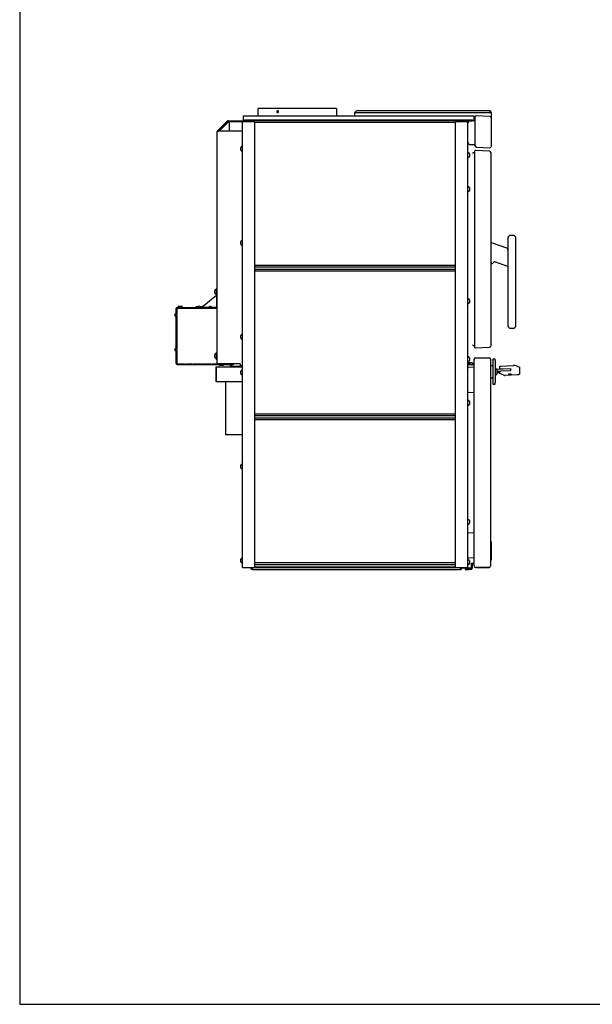
# Model space of a CAD drawing. Units: inches. Extents: x 14 to 240, y -5 to 132.
# Drawn here: x 14 to 59, y -5 to 74 of the extents above; entities that cross this region are included whole.
import ezdxf
from ezdxf.lldxf.tags import DXFTag

# ---------------------------------------------------------------- set-up
doc = ezdxf.new("R2010")
doc.units = ezdxf.units.IN
doc.header["$MEASUREMENT"] = 0
for name, color, linetype in [('22219', 7, 'Continuous'), ('22220', 7, 'Continuous'), ('24224', 7, 'Continuous'), ('24245', 7, 'Continuous'), ('24246', 7, 'Continuous'), ('24251', 7, 'Continuous'), ('24252', 7, 'Continuous'), ('30021', 7, 'Continuous'), ('30025', 7, 'Continuous'), ('30060', 7, 'Continuous'), ('30076', 7, 'Continuous'), ('30090', 7, 'Continuous'), ('30131', 7, 'Continuous'), ('30450', 7, 'Continuous'), ('30506', 7, 'Continuous'), ('30764', 7, 'Continuous'), ('30765', 7, 'Continuous'), ('40004-MATRIX', 7, 'Continuous'), ('Default', 7, 'Continuous'), ('PL53561', 7, 'Continuous'), ('PL53563', 7, 'Continuous'), ('PL65551', 7, 'Continuous'), ('PL65552', 7, 'Continuous'), ('PL65571', 7, 'Continuous'), ('PL65603', 7, 'Continuous'), ('PL65607', 7, 'Continuous'), ('PL65610', 7, 'Continuous'), ('PL65611', 7, 'Continuous'), ('PL65612', 7, 'Continuous'), ('PL65625_', 7, 'Continuous'), ('PL65647', 7, 'Continuous'), ('PL65648', 7, 'Continuous'), ('PL65649', 7, 'Continuous'), ('PL65656', 7, 'Continuous'), ('PL65659', 7, 'Continuous'), ('PL65668', 7, 'Continuous'), ('PL65691', 7, 'Continuous'), ('PL65740', 7, 'Continuous'), ('PL65769', 7, 'Continuous')]:
    doc.layers.add(name, color=color, linetype=linetype)
tags = doc.linetypes.add('HIDDEN2', pattern=[0.1875, 0.125, -0.0625]).pattern_tags.tags
tags[6:7] = [DXFTag(74, 4), DXFTag(75, 0), DXFTag(340, '0'), DXFTag(46, 0.0), DXFTag(50, 0.0), DXFTag(44, 0.0), DXFTag(45, 0.0)]
tags[4:5] = [DXFTag(74, 4), DXFTag(75, 0), DXFTag(340, '0'), DXFTag(46, 0.0), DXFTag(50, 0.0), DXFTag(44, 0.0), DXFTag(45, 0.0)]

# ---------------------------------------------------------------- blocks, each defined once
blk = doc.blocks.new('OB02020-LEFT SIDE')
at = {"layer": '22219', "color": 7, "linetype": 'Continuous'}
for p, q in [((8.656, 35.835), (-8.844, 35.835)), ((-8.844, 35.835), (-8.844, 35.77)), ((-8.779, 35.77), (-8.844, 35.835)), ((-8.107, 35.71), (7.919, 35.71)), ((8.591, 35.77), (8.656, 35.835)), ((8.656, 35.77), (8.656, 35.835)), ((7.919, 24.28), (-8.107, 24.28)), ((-8.107, 23.842), (7.919, 23.842)), ((7.919, 12.412), (-8.107, 12.412)), ((-8.107, 11.975), (7.919, 11.975)), ((7.919, 0.545), (-8.107, 0.545))]:
    blk.add_line(p, q, dxfattribs=at)
at = {"layer": '22220', "color": 7, "linetype": 'Continuous'}
for p, q in [((-0.125, 36.5), (0, 36.625)), ((-0.125, 36.188), (-0.125, 36.5)), ((-0.125, 36.5), (0.462, 36.5)), ((0.44, 36.625), (0, 36.625)), ((10.669, 36.625), (0.44, 36.625)), ((0.462, 36.5), (10.69, 36.5)), ((10.69, 36.5), (10.669, 36.625)), ((10.794, 36.5), (10.669, 36.625)), ((10.69, 36.5), (10.794, 36.5)), ((10.794, 36), (10.794, 36.5)), ((9.466, 36), (9.4, 36)), ((9.4, 35.875), (9.466, 35.875)), ((10.794, 36), (10.781, 36)), ((10.794, 36), (10.781, 35.988))]:
    blk.add_line(p, q, dxfattribs=at)
at = {"layer": '24224', "color": 7, "linetype": 'Continuous'}
for p, q in [((-1.594, 36.813), (-7.844, 36.813)), ((-7.844, 36.188), (-7.844, 36.813)), ((-1.594, 36.813), (-1.594, 36.645)), ((-1.594, 36.48), (-1.594, 36.188)), ((-7.844, 35.835), (-7.844, 35.875)), ((-1.594, 35.875), (-1.594, 35.835))]:
    blk.add_line(p, q, dxfattribs=at)
blk.add_arc((1.53, 36.563), 3.125, 178.47807, 181.52193, dxfattribs=at)
for points, knots in [([(-6.209, 36.563), (-6.209, 36.541), (-6.217, 36.52), (-6.244, 36.489), (-6.263, 36.48), (-6.3, 36.48), (-6.319, 36.489), (-6.346, 36.52), (-6.353, 36.541), (-6.353, 36.585), (-6.345, 36.606), (-6.319, 36.637), (-6.301, 36.646), (-6.263, 36.646), (-6.244, 36.637), (-6.217, 36.606), (-6.209, 36.585), (-6.209, 36.563)], [0, 0, 0, 0, 0.125, 0.125, 0.25, 0.25, 0.375, 0.375, 0.5, 0.5, 0.625, 0.625, 0.75, 0.75, 0.875, 0.875, 1, 1, 1, 1]), ([(-6.254, 36.639), (-6.263, 36.635), (-6.271, 36.629), (-6.291, 36.606), (-6.298, 36.585), (-6.298, 36.541), (-6.29, 36.52), (-6.271, 36.497), (-6.263, 36.491), (-6.254, 36.486)], [0.3135582, 0.3135582, 0.3135582, 0.3135582, 0.375, 0.375, 0.5, 0.5, 0.625, 0.625, 0.6875239, 0.6875239, 0.6875239, 0.6875239])]:
    blk.add_open_spline(points, degree=3, knots=knots, dxfattribs=at)
at = {"layer": '24245', "color": 7, "linetype": 'Continuous'}
for p, q in [((9.438, 33.395), (9.438, 33.267)), ((9.438, 33.267), (9.438, 17.892)), ((10.631, 33.398), (9.503, 33.457)), ((10.75, 33.267), (10.75, 33.273)), ((10.75, 17.892), (10.75, 33.267)), ((9.438, 17.892), (9.438, 17.764)), ((9.503, 17.701), (10.631, 17.76)), ((10.75, 17.885), (10.75, 17.892))]:
    blk.add_line(p, q, dxfattribs=at)
for centre, radius, start, end in [((9.5, 33.395), 0.0625, 87, 180), ((10.625, 33.273), 0.125, 0, 87), ((9.5, 17.764), 0.0625, 180, 273), ((10.625, 17.885), 0.125, 273, 0)]:
    blk.add_arc(centre, radius, start, end, dxfattribs=at)
at = {"layer": '24246', "color": 7, "linetype": 'Continuous'}
for p, q in [((10.843, 15.293), (10.78, 15.293)), ((9.405, 0.293), (9.405, 0.293)), ((9.53, 0.168), (10.196, 0.168)), ((10.196, 0.168), (10.593, 0.168)), ((10.718, 0.293), (10.718, 0.293))]:
    blk.add_line(p, q, dxfattribs=at)
for centre, radius, start, end in [((10.78, 15.23), 0.0625, 90, 180), ((9.53, 0.293), 0.125, 180, 270), ((10.593, 0.293), 0.125, 270, 0)]:
    blk.add_arc(centre, radius, start, end, dxfattribs=at)
at = {"layer": '24251', "color": 7, "linetype": 'Continuous'}
for p, q in [((10.663, 36.182), (9.598, 36.237)), ((9.407, 35.82), (9.024, 35.8)), ((9.466, 36.113), (9.466, 33.863)), ((10.781, 33.807), (10.781, 36.057)), ((9.024, 33.949), (9.407, 33.928)), ((9.585, 33.738), (10.65, 33.682))]:
    blk.add_line(p, q, dxfattribs=at)
for centre, radius, start, end in [((9.591, 36.113), 0.125, 87, 180), ((10.656, 36.057), 0.125, 0, 87), ((9.031, 35.675), 0.125, 93, 180), ((9.031, 35.675), 0.125, 92.99607, 165.39203), ((9.031, 35.675), 0.125, 92.89049, 93.00535), ((9.404, 35.882), 0.0625, 273, 0), ((9.031, 34.073), 0.125, 180, 267), ((9.404, 33.866), 0.0625, 0, 87), ((9.591, 33.863), 0.125, 180, 267), ((10.656, 33.807), 0.125, 267, 0)]:
    blk.add_arc(centre, radius, start, end, dxfattribs=at)
at = {"layer": '24252', "color": 7, "linetype": 'Continuous'}
for p, q in [((9.405, 0.293), (9.405, 16.793)), ((9.53, 16.918), (10.593, 16.918)), ((10.718, 16.793), (10.718, 0.293)), ((8.965, 16.155), (9.405, 16.178)), ((10.78, 16.293), (10.843, 16.293)), ((10.843, 15.293), (10.78, 15.293)), ((9.405, 14.126), (8.965, 14.149)), ((8.965, 2.936), (9.405, 2.959)), ((9.405, 0.907), (8.965, 0.93)), ((10.593, 0.168), (9.53, 0.168))]:
    blk.add_line(p, q, dxfattribs=at)
for centre, radius, start, end in [((9.53, 16.793), 0.125, 90, 180), ((10.593, 16.793), 0.125, 0, 90), ((8.968, 16.093), 0.0625, 93, 180), ((10.78, 16.355), 0.0625, 180, 270), ((10.843, 16.23), 0.0625, 0, 90), ((10.78, 15.23), 0.0625, 90, 180), ((10.843, 15.355), 0.0625, 270, 0), ((8.968, 14.211), 0.0625, 180, 267), ((8.968, 2.874), 0.0625, 93, 180), ((10.625, 2.438), 0.093, 359.9953, 0.04283), ((8.968, 0.992), 0.0625, 180, 267), ((9.53, 0.293), 0.125, 180, 270), ((10.593, 0.293), 0.125, 270, 0), ((10.625, 0.563), 0.093, 359.95608, 0.00498)]:
    blk.add_arc(centre, radius, start, end, dxfattribs=at)
at = {"layer": '30021', "color": 7, "linetype": 'Continuous'}
for p, q in [((12.167, 15.585), (12.157, 15.589)), ((12.162, 15.59), (12.214, 15.592)), ((12.229, 15.587), (12.177, 15.585)), ((12.219, 15.594), (12.202, 15.6)), ((12.207, 15.601), (12.244, 15.603)), ((12.22, 15.602), (12.22, 15.593)), ((12.256, 15.58), (12.239, 15.586)), ((12.244, 15.603), (12.264, 15.596)), ((12.296, 15.58), (12.266, 15.579)), ((12.273, 15.595), (12.326, 15.597)), ((12.283, 15.588), (12.283, 15.595)), ((12.283, 15.588), (12.301, 15.582)), ((12.34, 15.592), (12.288, 15.589)), ((12.336, 15.596), (12.345, 15.593))]:
    blk.add_line(p, q, dxfattribs=at)
at = {"layer": '30021', "color": 7, "linetype": 'Continuous', "extrusion": (0, 0, -1)}
for centre, major_axis, ratio, start_param, end_param in [((12.165, 15.589), (0.00786, 0), 0.123426, 2.8231, 4.393896), ((12.174, 15.586), (0.00786, 0), 0.123426, 1.252303, 2.8231), ((12.209, 15.6), (-0.00782, 0), 0.124859, -0.322936, 1.24786), ((12.212, 15.593), (-0.00781, 0), 0.124142, 2.820885, 4.391682), ((12.231, 15.586), (0.00781, 0), 0.124142, 4.391682, 5.962478), ((12.264, 15.58), (-0.00782, 0), 0.124859, 4.389453, 5.960249), ((12.271, 15.596), (0.00781, 0), 0.124142, 1.250089, 2.820885), ((12.291, 15.588), (-0.00781, 0), 0.124142, -0.320707, 1.250089), ((12.293, 15.581), (-0.00782, 0), 0.124859, 2.818657, 4.389453), ((12.328, 15.596), (0.00786, 0), 0.123426, 4.393896, 5.964692), ((12.338, 15.592), (0.00786, 0), 0.123426, -0.318493, 1.252303)]:
    blk.add_ellipse(centre, major_axis=major_axis, ratio=ratio, start_param=start_param, end_param=end_param, dxfattribs=at)
at = {"layer": '30021', "color": 7, "linetype": 'Continuous'}
for points, knots in [([(12.292, 15.576), (12.283, 15.575), (12.26, 15.575), (12.216, 15.575), (12.171, 15.578), (12.136, 15.583), (12.124, 15.586), (12.117, 15.59)], [0, 0, 0, 0, 0.0989595, 0.2813925, 0.4669293, 0.6556187, 0.8297612, 0.8297612, 0.8297612, 0.8297612]), ([(12.38, 15.587), (12.374, 15.585), (12.359, 15.581), (12.326, 15.577), (12.303, 15.576), (12.292, 15.576)], [0.3263902, 0.3263902, 0.3263902, 0.3263902, 0.5664941, 0.8325105, 1, 1, 1, 1])]:
    blk.add_open_spline(points, degree=3, knots=knots, dxfattribs=at)
at = {"layer": '30025', "color": 7, "linetype": 'Continuous'}
for p, q in [((8.656, 35.807), (8.701, 35.811)), ((8.718, 35.796), (8.718, 35.77)), ((8.906, 35.706), (8.91, 35.706))]:
    blk.add_line(p, q, dxfattribs=at)
blk.add_arc((8.702, 35.796), 0.0156, 0, 95, dxfattribs=at)
at = {"layer": '30060', "color": 7, "linetype": 'Continuous'}
for p, q in [((8.968, 16.389), (9.031, 16.452)), ((8.968, 16.375), (8.968, 16.389)), ((9.014, 16.414), (9.031, 16.437)), ((9.031, 16.417), (9.014, 16.414)), ((9.031, 16.437), (9.031, 16.452)), ((9.031, 16.452), (9.093, 16.452)), ((9.093, 16.437), (9.031, 16.437)), ((9.031, 16.375), (9.031, 16.417)), ((9.093, 16.417), (9.031, 16.417)), ((9.281, 16.452), (9.405, 16.452))]:
    blk.add_line(p, q, dxfattribs=at)
at = {"layer": '30060', "color": 7, "linetype": 'HIDDEN2'}
for p, q in [((9, 16.421), (9.093, 16.421)), ((9.281, 16.421), (9.405, 16.421))]:
    blk.add_line(p, q, dxfattribs=at)
at = {"layer": '30076', "color": 7, "linetype": 'Continuous'}
for p, q in [((-12.683, 20.972), (-12.639, 21.016)), ((-12.448, 20.972), (-12.683, 20.972)), ((-12.683, 20.968), (-12.683, 20.972)), ((-12.492, 21.016), (-12.639, 21.016)), ((-12.628, 20.918), (-12.628, 20.932)), ((-12.504, 20.932), (-12.504, 20.918)), ((-12.492, 21.016), (-12.448, 20.972)), ((-12.448, 20.972), (-12.448, 20.968)), ((-11.77, 20.958), (-11.726, 21.002)), ((-11.535, 20.958), (-11.77, 20.958)), ((-11.77, 20.954), (-11.77, 20.958)), ((-11.579, 21.002), (-11.726, 21.002)), ((-11.579, 21.002), (-11.535, 20.958)), ((-11.535, 20.958), (-11.535, 20.954))]:
    blk.add_line(p, q, dxfattribs=at)
at = {"layer": '30090', "color": 7, "linetype": 'Continuous'}
for p, q in [((-10.98, 16.371), (-10.98, 16.375)), ((-10.94, 16.331), (-10.598, 16.331)), ((-10.558, 16.375), (-10.558, 16.371))]:
    blk.add_line(p, q, dxfattribs=at)
for centre, start, end in [((-10.94, 16.371), 180, 270), ((-10.598, 16.371), 270, 0)]:
    blk.add_arc(centre, 0.04, start, end, dxfattribs=at)
at = {"layer": '30131', "color": 7, "linetype": 'Continuous'}
for p, q in [((-9.219, 33.479), (-9.219, 33.686)), ((-9.139, 33.766), (-9.126, 33.766)), ((-9.126, 33.399), (-9.139, 33.399)), ((8.937, 33.266), (8.951, 33.266)), ((9.031, 33.186), (9.031, 32.979)), ((8.951, 32.899), (8.937, 32.899)), ((8.937, 30.564), (8.951, 30.564)), ((8.951, 30.197), (8.937, 30.197)), ((9.031, 30.484), (9.031, 30.277)), ((-9.219, 25.979), (-9.219, 26.186)), ((-9.139, 26.266), (-9.126, 26.266)), ((-9.126, 25.899), (-9.139, 25.899)), ((-11.285, 22.087), (-11.285, 22.294)), ((-11.205, 22.374), (-11.191, 22.374)), ((-11.191, 22.007), (-11.205, 22.007)), ((8.937, 21.604), (8.951, 21.604)), ((8.951, 21.237), (8.937, 21.237)), ((9.031, 21.524), (9.031, 21.317)), ((-14.253, 20.949), (-14.253, 20.963)), ((-14.173, 21.043), (-13.966, 21.043)), ((-13.886, 20.963), (-13.886, 20.949)), ((-9.219, 18.479), (-9.219, 18.686)), ((-9.139, 18.766), (-9.126, 18.766)), ((-9.126, 18.399), (-9.139, 18.399)), ((-11.3, 16.959), (-11.3, 17.166)), ((-11.22, 17.246), (-11.206, 17.246)), ((-11.206, 16.879), (-11.22, 16.879)), ((-11.139, 17.155), (-11.124, 17.155)), ((-11.124, 16.971), (-11.139, 16.971)), ((8.937, 16.991), (8.951, 16.991)), ((8.951, 16.624), (8.937, 16.624)), ((9.031, 16.911), (9.031, 16.704)), ((-9.219, 15.629), (-9.219, 15.836)), ((-9.139, 15.916), (-9.126, 15.916)), ((9.312, 16.434), (9.326, 16.434)), ((-9.126, 15.549), (-9.139, 15.549)), ((8.937, 13.491), (8.951, 13.491)), ((9.031, 13.411), (9.031, 13.204)), ((8.951, 13.124), (8.937, 13.124)), ((-9.219, 8.129), (-9.219, 8.336)), ((-9.139, 8.416), (-9.126, 8.416)), ((-9.126, 8.049), (-9.139, 8.049)), ((8.937, 3.991), (8.951, 3.991)), ((8.951, 3.624), (8.937, 3.624)), ((9.031, 3.911), (9.031, 3.704)), ((-9.219, 0.629), (-9.219, 0.836)), ((-9.139, 0.916), (-9.126, 0.916)), ((8.937, 0.791), (8.951, 0.791)), ((-9.126, 0.549), (-9.139, 0.549)), ((8.951, 0.424), (8.937, 0.424)), ((9.031, 0.711), (9.031, 0.504))]:
    blk.add_line(p, q, dxfattribs=at)
for centre, radius, start, end in [((-9.139, 33.686), 0.08, 90, 180), ((-9.139, 33.479), 0.08, 180, 270), ((-9.126, 33.734), 0.0313, 0, 90), ((-9.126, 33.43), 0.0312, 270, 0), ((8.937, 33.234), 0.0312, 90, 180), ((8.951, 33.186), 0.08, 0, 90), ((8.937, 32.93), 0.0313, 180, 270), ((8.951, 32.979), 0.08, 270, 0), ((8.937, 30.532), 0.0312, 90, 180), ((8.937, 30.228), 0.0312, 180, 270), ((8.951, 30.484), 0.08, 0, 90), ((8.951, 30.277), 0.08, 270, 0), ((-9.139, 26.186), 0.08, 90, 180), ((-9.139, 25.979), 0.08, 180, 270), ((-9.126, 26.234), 0.0312, 0, 90), ((-9.126, 25.93), 0.0312, 270, 0), ((-11.205, 22.294), 0.08, 90, 180), ((-11.205, 22.087), 0.08, 180, 270), ((-11.191, 22.343), 0.0313, 0, 90), ((-11.191, 22.039), 0.0313, 270, 0), ((8.937, 21.572), 0.0312, 90, 180), ((8.937, 21.268), 0.0313, 180, 270), ((8.951, 21.524), 0.08, 0, 90), ((8.951, 21.317), 0.08, 270, 0), ((-14.173, 20.963), 0.08, 90, 180), ((-14.221, 20.949), 0.0313, 180, 270), ((-13.966, 20.963), 0.08, 0, 90), ((-13.917, 20.949), 0.0313, 270, 0), ((-9.139, 18.686), 0.08, 90, 180), ((-9.139, 18.479), 0.08, 180, 270), ((-9.126, 18.734), 0.0313, 0, 90), ((-9.126, 18.43), 0.0312, 270, 0), ((-11.22, 17.166), 0.08, 90, 180), ((-11.22, 16.959), 0.08, 180, 270), ((-11.206, 17.215), 0.0312, 0, 90), ((-11.206, 16.911), 0.0313, 270, 0), ((8.937, 16.96), 0.0312, 90, 180), ((8.937, 16.655), 0.0312, 180, 270), ((8.951, 16.911), 0.08, 0, 90), ((8.951, 16.704), 0.08, 270, 0), ((-9.139, 15.836), 0.08, 90, 180), ((-9.126, 15.884), 0.0312, 0, 90), ((9.312, 16.403), 0.0312, 90, 180), ((9.326, 16.354), 0.08, 15.21846, 90), ((-9.139, 15.629), 0.08, 180, 270), ((-9.126, 15.58), 0.0312, 270, 0), ((8.937, 13.46), 0.0312, 90, 180), ((8.951, 13.411), 0.08, 0, 90), ((8.937, 13.155), 0.0312, 180, 270), ((8.951, 13.204), 0.08, 270, 0), ((-9.139, 8.336), 0.08, 90, 180), ((-9.139, 8.129), 0.08, 180, 270), ((-9.126, 8.384), 0.0312, 0, 90), ((-9.126, 8.08), 0.0312, 270, 0), ((8.937, 3.96), 0.0312, 90, 180), ((8.951, 3.911), 0.08, 0, 90), ((8.937, 3.655), 0.0312, 180, 270), ((8.951, 3.704), 0.08, 270, 0), ((-9.139, 0.836), 0.08, 90, 180), ((-9.126, 0.884), 0.0312, 0, 90), ((8.937, 0.759), 0.0312, 90, 180), ((8.951, 0.711), 0.08, 0, 90), ((-9.139, 0.629), 0.08, 180, 270), ((-9.126, 0.58), 0.0312, 270, 0), ((8.937, 0.455), 0.0312, 180, 270), ((8.951, 0.504), 0.08, 270, 0)]:
    blk.add_arc(centre, radius, start, end, dxfattribs=at)
at = {"layer": '30450', "color": 7, "linetype": 'Continuous'}
for p, q in [((10.718, 2.261), (10.737, 2.259)), ((10.765, 2.228), (10.765, 0.773)), ((10.737, 0.742), (10.718, 0.74))]:
    blk.add_line(p, q, dxfattribs=at)
for centre, radius, start, end in [((10.733, 2.228), 0.0312, 0.23079, 83.62762), ((10.733, 2.183), 0.0313, 359.9829, 0.14025), ((10.733, 0.819), 0.0312, 359.87659, 0.01377), ((10.733, 0.773), 0.0312, 276.70381, 359.76212)]:
    blk.add_arc(centre, radius, start, end, dxfattribs=at)
at = {"layer": '30506', "color": 7, "linetype": 'Continuous'}
for p, q in [((11.252, 15.888), (11.252, 15.903)), ((11.252, 15.793), (11.252, 15.888)), ((11.252, 15.697), (11.252, 15.793)), ((11.252, 15.697), (11.252, 15.682))]:
    blk.add_line(p, q, dxfattribs=at)
for centre, radius, start, end in [((11.127, 16.001), 0.0336, 57.56795, 180), ((10.994, 15.793), 0.281, 23.14748, 57.56795), ((11.127, 15.584), 0.0336, 180, 302.43205), ((10.994, 15.793), 0.281, 302.43205, 336.85252), ((10.994, 15.793), 0.281, 302.43205, 336.85252)]:
    blk.add_arc(centre, radius, start, end, dxfattribs=at)
at = {"layer": '30764', "color": 7, "linetype": 'Continuous'}
for p, q in [((11.454, 16.027), (11.454, 16.179)), ((11.454, 15.682), (11.454, 15.837)), ((11.54, 16.039), (12.311, 16.07)), ((12.311, 15.884), (11.54, 15.852)), ((11.557, 16.248), (12.506, 16.288)), ((12.311, 16.07), (12.311, 15.884)), ((12.768, 16.269), (12.965, 16.195)), ((13.015, 16.129), (13.015, 15.633)), ((11.774, 15.518), (11.498, 15.621)), ((12.827, 15.549), (11.878, 15.51))]:
    blk.add_line(p, q, dxfattribs=at)
for centre, radius, start, end in [((12.575, 15.405), 0.886, 77.4074, 94.43218), ((11.834, 15.716), 0.206, 253.1959, 270.70742), ((11.857, 15.973), 0.464, 267.38985, 272.50522)]:
    blk.add_arc(centre, radius, start, end, dxfattribs=at)
at = {"layer": '30764', "color": 7, "linetype": 'Continuous', "extrusion": (0, 0, -1)}
for centre, major_axis, ratio, start_param, end_param in [((11.579, 15.837), (0.125, 0), 0.124142, 3.141593, 4.391682), ((11.579, 16.024), (-0.125, 0), 0.124142, 0.202891, 1.250089), ((12.251, 15.591), (-0.125, 0), 0.124142, 3.141593, 9.424778), ((12.824, 15.611), (-0.0026, 0.0624), 0.312799, 3.141593, 3.272668)]:
    blk.add_ellipse(centre, major_axis=major_axis, ratio=ratio, start_param=start_param, end_param=end_param, dxfattribs=at)
at = {"layer": '30764', "color": 7, "linetype": 'Continuous'}
for points, knots in [([(11.455, 16.179), (11.456, 16.186), (11.456, 16.199), (11.466, 16.216), (11.477, 16.228), (11.49, 16.236), (11.502, 16.241), (11.519, 16.245), (11.538, 16.247), (11.553, 16.248), (11.557, 16.248)], [0, 0, 0, 0, 0.132259, 0.26044, 0.369174, 0.467024, 0.560127, 0.671095, 0.926226, 1, 1, 1, 1]), ([(12.965, 16.195), (12.974, 16.192), (12.987, 16.186), (13.006, 16.165), (13.015, 16.145), (13.014, 16.134), (13.014, 16.129)], [0, 0, 0, 0, 0.390112, 0.634588, 0.878966, 1, 1, 1, 1]), ([(11.498, 15.621), (11.494, 15.623), (11.485, 15.627), (11.471, 15.638), (11.459, 15.655), (11.454, 15.672), (11.455, 15.681), (11.455, 15.682)], [0, 0, 0, 0, 0.187349, 0.407187, 0.663169, 0.941302, 1, 1, 1, 1]), ([(13.014, 15.633), (13.014, 15.628), (13.015, 15.617), (13.006, 15.599), (12.994, 15.584), (12.979, 15.573), (12.961, 15.566), (12.936, 15.559), (12.897, 15.553), (12.854, 15.55), (12.832, 15.549), (12.827, 15.549)], [0, 0, 0, 0, 0.046777, 0.13101, 0.204193, 0.276906, 0.364522, 0.518292, 0.740009, 0.950139, 1, 1, 1, 1])]:
    blk.add_open_spline(points, degree=3, knots=knots, dxfattribs=at)
at = {"layer": '30765', "color": 7, "linetype": 'Continuous'}
for p, q in [((12.102, 26.532), (12.102, 19.417)), ((12.602, 26.662), (12.227, 26.662)), ((12.727, 19.417), (12.727, 26.532)), ((12.227, 19.287), (12.602, 19.287))]:
    blk.add_line(p, q, dxfattribs=at)
for centre, radius, start, end in [((12.133, 26.532), 0.0312, 108.26545, 180), ((12.104, 26.621), 0.0625, 288.26545, 296.33129), ((12.104, 26.621), 0.0625, 320.00484, 350.08522), ((12.227, 26.6), 0.0625, 90, 170.08522), ((12.602, 26.6), 0.0625, 9.91478, 90), ((12.725, 26.621), 0.0625, 189.91478, 219.99516), ((12.725, 26.621), 0.0625, 243.66871, 251.73455), ((12.696, 26.532), 0.0313, 360, 71.73455), ((12.133, 19.417), 0.0312, 180, 251.73455), ((12.104, 19.328), 0.0625, 63.66871, 71.73455), ((12.104, 19.328), 0.0625, 9.91478, 49.11318), ((12.227, 19.35), 0.0625, 189.91478, 270), ((12.602, 19.35), 0.0625, 270, 350.08522), ((12.725, 19.328), 0.0625, 130.88682, 170.08522), ((12.725, 19.328), 0.0625, 108.26545, 116.33129), ((12.696, 19.417), 0.0313, 288.26545, 360)]:
    blk.add_arc(centre, radius, start, end, dxfattribs=at)
for points in [[(12.697, 26.565), (12.692, 26.568), (12.687, 26.571), (12.68, 26.578), (12.677, 26.581), (12.671, 26.588), (12.668, 26.591), (12.663, 26.597), (12.66, 26.6), (12.657, 26.603)], [(12.131, 19.384), (12.137, 19.382), (12.141, 19.379), (12.149, 19.372), (12.152, 19.369), (12.158, 19.362), (12.161, 19.359), (12.166, 19.353), (12.169, 19.35), (12.172, 19.347)]]:
    blk.add_open_spline(points, degree=3, knots=[0, 0, 0, 0, 0.25, 0.25, 0.5, 0.5, 0.75, 0.75, 1, 1, 1, 1], dxfattribs=at)
at = {"layer": '40004-MATRIX', "color": 7, "linetype": 'Continuous'}
for centre, radius, start, end in [((9.5, 32.987), 0.312, 101.44341, 134.427), ((9.5, 18.171), 0.313, 225.573, 258.55659)]:
    blk.add_arc(centre, radius, start, end, dxfattribs=at)
at = {"layer": 'PL53561', "color": 7, "linetype": 'Continuous'}
for p, q in [((-14.321, 20.918), (-11.124, 20.918)), ((-14.321, 20.882), (-14.321, 20.918)), ((-14.321, 20.882), (-11.124, 20.882))]:
    blk.add_line(p, q, dxfattribs=at)
at = {"layer": 'PL53563', "color": 7, "linetype": 'Continuous'}
for p, q in [((-11.16, 21.949), (-11.16, 22.432)), ((-11.124, 22.432), (-11.16, 22.432)), ((-12.299, 20.977), (-11.173, 21.922)), ((-11.16, 21.906), (-11.173, 21.922)), ((-11.143, 21.886), (-11.16, 21.906)), ((-11.154, 21.844), (-11.154, 20.99)), ((-12.809, 20.968), (-12.809, 20.932)), ((-12.322, 20.968), (-12.809, 20.968)), ((-12.322, 20.932), (-12.809, 20.932)), ((-12.299, 20.977), (-12.286, 20.961)), ((-12.269, 20.941), (-12.286, 20.961)), ((-12.269, 20.941), (-12.214, 20.954)), ((-12.152, 20.954), (-12.214, 20.954)), ((-12.152, 20.99), (-12.152, 20.954)), ((-12.152, 20.99), (-12.152, 20.99)), ((-12.152, 20.954), (-12.152, 20.99)), ((-12.152, 20.954), (-11.154, 20.954)), ((-12.152, 20.918), (-12.152, 20.954)), ((-11.154, 20.99), (-11.154, 20.968)), ((-11.154, 20.954), (-11.154, 20.968)), ((-11.154, 20.954), (-11.154, 20.967)), ((-11.154, 20.918), (-11.154, 20.954))]:
    blk.add_line(p, q, dxfattribs=at)
for centre, radius, start, end in [((-11.196, 21.949), 0.036, 310, 0), ((-10.759, 21.91), 0.401, 180.60151, 189.49108), ((-10.885, 21.797), 0.273, 160.98399, 170.16855), ((-11.196, 21.949), 0.072, 310, 0), ((-12.322, 21.004), 0.036, 270, 310), ((-12.322, 21.004), 0.072, 270, 310), ((-12.289, 20.525), 0.435, 80.06634, 89.51844)]:
    blk.add_arc(centre, radius, start, end, dxfattribs=at)
at = {"layer": 'PL65551', "color": 7, "linetype": 'Continuous'}
for p, q in [((-7.749, 35.835), (-7.708, 35.875)), ((-7.058, 35.839), (-7.053, 35.835)), ((7.052, 35.835), (7.093, 35.875)), ((7.744, 35.839), (7.748, 35.835)), ((8.656, 35.813), (8.843, 35.813)), ((9.276, 35.813), (8.843, 35.813)), ((9.281, 16.5), (8.906, 16.5))]:
    blk.add_line(p, q, dxfattribs=at)
for centre in [(-7.146, 35.75), (7.655, 35.75)]:
    blk.add_arc(centre, 0.125, 45, 90, dxfattribs=at)
at = {"layer": 'PL65552', "color": 7, "linetype": 'Continuous'}
blk.add_arc((8.843, 35.438), 0.438, 58.99728, 74.14863, dxfattribs=at)
at = {"layer": 'PL65571', "color": 7, "linetype": 'Continuous'}
for p, q in [((-10.437, 15.003), (-10.437, 10.764)), ((-9.094, 15.003), (-10.437, 15.003)), ((-9.094, 10.764), (-10.437, 10.764))]:
    blk.add_line(p, q, dxfattribs=at)
at = {"layer": 'PL65603', "color": 7, "linetype": 'Continuous'}
for p, q in [((8.689, 0.062), (8.689, 0.002)), ((8.939, 0.062), (8.689, 0.062)), ((8.689, 0.002), (8.939, 0.002)), ((9.126, 0.062), (8.939, 0.062)), ((9.126, 0.002), (8.939, 0.002)), ((9.189, 0.511), (9.189, 0.125)), ((9.249, 0.511), (9.249, 0.125))]:
    blk.add_line(p, q, dxfattribs=at)
for radius in [0.123, 0.063]:
    blk.add_arc((9.126, 0.125), radius, 270, 360, dxfattribs=at)
at = {"layer": 'PL65607', "color": 7, "linetype": 'Continuous'}
for p, q in [((-11.088, 35.037), (-10.32, 35.805)), ((-11.039, 35), (-10.278, 35.762)), ((-10.233, 35.841), (-9.034, 35.841)), ((-10.233, 35.781), (-9.034, 35.781)), ((-9.034, 35.841), (-9.034, 35.781)), ((-11.124, 34.95), (-11.124, 16.498)), ((-11.063, 34.95), (-11.124, 34.95)), ((-9.124, 35), (-11.063, 35)), ((-11.063, 35), (-11.063, 34.95)), ((-9.094, 35), (-9.124, 35)), ((-9.124, 35), (-9.124, 33.766)), ((-9.124, 33.399), (-9.124, 26.266)), ((-9.124, 25.899), (-9.124, 18.766)), ((-9.124, 18.399), (-9.124, 16.56)), ((-9.094, 16.56), (-9.124, 16.56)), ((-11.124, 16.498), (-11.124, 16.435)), ((-11.124, 16.435), (-11.063, 16.435)), ((-9.286, 16.435), (-11.063, 16.435)), ((-11.001, 16.375), (-9.814, 16.375)), ((-9.814, 16.375), (-9.814, 16.435)), ((-9.286, 16.435), (-9.286, 16.31)), ((-9.286, 16.31), (-9.094, 16.31))]:
    blk.add_line(p, q, dxfattribs=at)
for centre, radius, start, end in [((-10.233, 35.718), 0.123, 90, 135), ((-10.233, 35.718), 0.063, 90, 135), ((-11.001, 34.95), 0.123, 135, 180), ((-11.001, 34.95), 0.063, 167.47209, 180), ((-11.001, 16.498), 0.123, 210.81016, 270)]:
    blk.add_arc(centre, radius, start, end, dxfattribs=at)
at = {"layer": 'PL65610', "color": 7, "linetype": 'Continuous'}
for p, q in [((11.093, 16.012), (11.095, 16.012)), ((11.166, 16.015), (12.301, 16.062)), ((11.252, 15.832), (11.458, 15.841)), ((11.252, 15.784), (11.444, 15.742)), ((11.427, 15.736), (11.252, 15.729)), ((11.454, 15.71), (11.252, 15.702))]:
    blk.add_line(p, q, dxfattribs=at)
at = {"layer": 'PL65610', "color": 7, "linetype": 'Continuous', "extrusion": (0, 0, -1)}
for centre, start_param, end_param in [((11.417, 15.74), 2.625684, 4.391682), ((12.311, 16.058), 1.250089, 1.574095)]:
    blk.add_ellipse(centre, major_axis=(-0.0312, 0), ratio=0.124142, start_param=start_param, end_param=end_param, dxfattribs=at)
at = {"layer": 'PL65611', "color": 7, "linetype": 'Continuous'}
for p, q in [((9.093, 16.375), (9.093, 16.5)), ((9.281, 16.375), (9.281, 16.5))]:
    blk.add_line(p, q, dxfattribs=at)
at = {"layer": 'PL65612', "color": 7, "linetype": 'Continuous'}
for p, q in [((10.906, 16.812), (10.906, 16.687)), ((11.093, 16.812), (10.906, 16.812)), ((10.906, 16.687), (10.906, 14.937)), ((11.093, 16.687), (11.093, 16.812)), ((11.093, 16.687), (11.093, 14.937)), ((10.906, 14.937), (10.906, 14.812)), ((11.093, 14.812), (11.093, 14.937)), ((10.906, 14.812), (11.093, 14.812))]:
    blk.add_line(p, q, dxfattribs=at)
at = {"layer": 'PL65625_', "color": 7, "linetype": 'Continuous'}
for p, q in [((-11.223, 16.164), (-11.223, 15.086)), ((-11.188, 16.164), (-11.223, 16.164)), ((-9.094, 16.164), (-11.187, 16.164)), ((-11.187, 15.086), (-11.187, 16.164)), ((-11.188, 16.164), (-11.188, 15.086)), ((-11.187, 16.164), (-11.187, 15.086)), ((-11.187, 16.164), (-11.188, 16.164)), ((-11.187, 16.164), (-11.187, 16.164)), ((-11.188, 15.018), (-11.188, 15.086)), ((-11.187, 15.083), (-11.187, 15.086)), ((-11.187, 15.086), (-11.187, 15.018)), ((-10.437, 15.003), (-11.14, 15.003))]:
    blk.add_line(p, q, dxfattribs=at)
for start, end in [(180, 235.50234), (235.50234, 270)]:
    blk.add_arc((-11.14, 15.086), 0.083, start, end, dxfattribs=at)
at = {"layer": 'PL65625_', "color": 7, "linetype": 'Continuous', "extrusion": (0, 0, -1)}
blk.add_ellipse((-11.14, 15.086), major_axis=(0, 0.083), ratio=0.997631, start_param=3.141593, end_param=3.74369, dxfattribs=at)
at = {"layer": 'PL65647', "color": 7, "linetype": 'Continuous'}
for p, q in [((-9.032, 36.188), (-9.032, 35.875)), ((-8.907, 36.188), (-9.032, 36.188)), ((9.275, 36.188), (-8.907, 36.188)), ((9.4, 36.188), (9.275, 36.188)), ((9.4, 35.875), (9.4, 36.188)), ((-9.032, 35.875), (-8.907, 35.875)), ((9.275, 35.875), (-8.907, 35.875)), ((9.275, 35.875), (9.4, 35.875))]:
    blk.add_line(p, q, dxfattribs=at)
at = {"layer": 'PL65648', "color": 7, "linetype": 'Continuous'}
for p, q in [((-0.722, 35.875), (-0.722, 35.835)), ((4.52, 35.835), (4.52, 35.875)), ((5.013, 35.875), (5.013, 35.835)), ((8.217, 35.835), (8.217, 35.875)), ((8.709, 35.875), (8.709, 35.813)), ((8.963, 35.813), (8.963, 35.875))]:
    blk.add_line(p, q, dxfattribs=at)
at = {"layer": 'PL65649', "color": 7, "linetype": 'Continuous'}
for p, q in [((-7.645, 35.835), (-7.645, 35.875)), ((-7.458, 35.835), (-7.458, 35.875)), ((7.156, 35.835), (7.156, 35.875)), ((7.343, 35.835), (7.343, 35.875))]:
    blk.add_line(p, q, dxfattribs=at)
at = {"layer": 'PL65656', "color": 7, "linetype": 'Continuous'}
for p, q in [((8.906, 16.375), (9.405, 16.375)), ((-8.438, 0.136), (-8.438, 0.172)), ((-8.438, 0.136), (-8.301, 0.136)), ((-8.301, 0), (8.301, 0)), ((-8.301, 0), (-8.301, 0)), ((8.301, 0), (8.302, 0)), ((8.302, 0.136), (8.438, 0.136)), ((8.438, 0.136), (8.438, 0.172)), ((8.501, 0.136), (8.438, 0.136)), ((8.501, 0.136), (9.188, 0.136)), ((9.188, 0.136), (9.188, 0.511)), ((9.188, 0.511), (9.405, 0.511))]:
    blk.add_line(p, q, dxfattribs=at)
for centre, radius, start, end in [((-8.301, 0.136), 0.136, 180, 270), ((-8.365, 0.123), 0.0709, 169.24094, 190.79465), ((2.124, 0.128), 10.426, 179.95802, 180.70543), ((-2.124, 0.128), 10.426, 359.29457, 0.04198), ((8.302, 0.136), 0.136, 270, 0), ((8.302, 0.136), 0.136, 337.27523, 0), ((8.365, 0.123), 0.0709, 349.20535, 10.75906)]:
    blk.add_arc(centre, radius, start, end, dxfattribs=at)
at = {"layer": 'PL65659', "color": 7, "linetype": 'Continuous'}
for p, q in [((-9.094, 0.172), (-9.094, 35.77)), ((-9.094, 35.77), (-8.971, 35.77)), ((-8.971, 35.77), (-8.17, 35.77)), ((-8.107, 0.235), (-8.107, 35.707)), ((7.919, 0.235), (7.919, 35.707)), ((7.981, 35.77), (8.783, 35.77)), ((8.783, 35.77), (8.906, 35.77)), ((8.906, 0.172), (8.906, 35.77)), ((-9.094, 0.172), (-8.971, 0.172)), ((-8.971, 0.172), (-8.17, 0.172)), ((-8.17, 0.172), (7.981, 0.172)), ((7.981, 0.172), (8.783, 0.172)), ((8.783, 0.172), (8.906, 0.172))]:
    blk.add_line(p, q, dxfattribs=at)
for centre, start, end in [((-8.17, 35.707), 0, 90), ((7.981, 35.707), 90, 180), ((-8.17, 0.235), 270, 0), ((7.981, 0.235), 180, 270)]:
    blk.add_arc(centre, 0.0625, start, end, dxfattribs=at)
at = {"layer": 'PL65668', "color": 7, "linetype": 'Continuous'}
for p, q in [((7.919, 24.155), (-8.107, 24.155)), ((7.919, 23.967), (-8.107, 23.967)), ((7.919, 12.287), (-8.107, 12.287)), ((7.919, 12.1), (-8.107, 12.1)), ((-8.107, 0.42), (7.919, 0.42)), ((-8.107, 0.232), (7.919, 0.232))]:
    blk.add_line(p, q, dxfattribs=at)
at = {"layer": 'PL65691', "color": 7, "linetype": 'Continuous'}
for p, q in [((-10.234, 35.718), (-10.951, 35)), ((-10.124, 35.718), (-10.234, 35.718)), ((-10.124, 35), (-10.124, 35.718)), ((-10.064, 16.375), (-10.064, 16.298)), ((-10.004, 16.375), (-10.004, 16.298)), ((-9.944, 16.238), (-9.094, 16.238)), ((-9.944, 16.178), (-9.094, 16.178))]:
    blk.add_line(p, q, dxfattribs=at)
for radius in [0.12, 0.06]:
    blk.add_arc((-9.944, 16.298), radius, 180, 270, dxfattribs=at)
at = {"layer": 'PL65740', "color": 7, "linetype": 'Continuous'}
for p, q in [((10.75, 26.115), (12.053, 25.663)), ((12.053, 25.663), (12.053, 25.547)), ((12.053, 25.547), (12.102, 25.53)), ((10.831, 24.425), (10.75, 24.453)), ((10.981, 24.557), (10.864, 24.433)), ((12.102, 24.207), (11.047, 24.573))]:
    blk.add_line(p, q, dxfattribs=at)
for centre, radius, start, end in [((10.841, 24.454), 0.0313, 250.89735, 316.58004), ((11.026, 24.514), 0.0625, 70.89735, 136.58004)]:
    blk.add_arc(centre, radius, start, end, dxfattribs=at)
at = {"layer": 'PL65769', "color": 7, "linetype": 'Continuous'}
for p, q in [((-14.373, 16.448), (-14.373, 20.882)), ((-14.337, 20.882), (-14.373, 20.882)), ((-14.337, 16.448), (-14.337, 20.882)), ((-14.301, 20.382), (-14.301, 20.882)), ((-14.301, 20.846), (-14.301, 20.846)), ((-14.373, 20.382), (-14.491, 20.382)), ((-14.491, 20.382), (-14.491, 20.257)), ((-14.491, 20.257), (-14.373, 20.257)), ((-14.301, 20.382), (-14.337, 20.382)), ((-14.337, 20.257), (-14.301, 20.257)), ((-14.301, 17.632), (-14.301, 20.257)), ((-14.373, 17.632), (-14.491, 17.632)), ((-14.491, 17.632), (-14.491, 17.507)), ((-14.491, 17.507), (-14.373, 17.507)), ((-14.301, 17.632), (-14.337, 17.632)), ((-14.337, 17.507), (-14.301, 17.507)), ((-14.301, 16.448), (-14.301, 17.507)), ((-11.211, 17.314), (-11.211, 17.314)), ((-11.211, 17.314), (-11.139, 17.314)), ((-11.211, 17.314), (-11.175, 17.314)), ((-11.175, 16.814), (-11.175, 17.314)), ((-11.139, 17.314), (-11.175, 17.314)), ((-11.124, 17.376), (-11.139, 17.376)), ((-11.139, 17.376), (-11.139, 17.314)), ((-11.139, 16.814), (-11.139, 17.314)), ((-11.211, 16.814), (-11.211, 16.813)), ((-11.175, 16.814), (-11.211, 16.814)), ((-11.211, 16.813), (-11.139, 16.813)), ((-11.139, 16.814), (-11.175, 16.814)), ((-11.139, 16.813), (-11.139, 16.751)), ((-11.139, 16.751), (-11.124, 16.751)), ((-14.337, 16.448), (-14.373, 16.448)), ((-14.301, 16.448), (-14.301, 16.376)), ((-14.301, 16.412), (-14.301, 16.376)), ((-14.301, 16.412), (-14.301, 16.412)), ((-14.301, 16.376), (-11.013, 16.376)), ((-14.301, 16.376), (-14.301, 16.376)), ((-14.207, 16.433), (-13.707, 16.433)), ((-14.207, 16.378), (-14.207, 16.433)), ((-13.707, 16.413), (-14.207, 16.413)), ((-13.707, 16.378), (-14.207, 16.378)), ((-13.707, 16.433), (-13.707, 16.378)), ((-13.614, 16.433), (-13.114, 16.433)), ((-13.614, 16.378), (-13.614, 16.433)), ((-13.114, 16.413), (-13.614, 16.413)), ((-13.114, 16.378), (-13.614, 16.378)), ((-13.114, 16.433), (-13.114, 16.378)), ((-13.02, 16.433), (-12.368, 16.433)), ((-13.02, 16.378), (-13.02, 16.433)), ((-12.368, 16.413), (-13.02, 16.413)), ((-12.368, 16.378), (-13.02, 16.378)), ((-12.368, 16.433), (-12.368, 16.378)), ((-12.275, 16.378), (-12.275, 16.433)), ((-12.275, 16.433), (-11.622, 16.433)), ((-11.622, 16.413), (-12.275, 16.413)), ((-11.622, 16.378), (-12.275, 16.378)), ((-11.622, 16.433), (-11.622, 16.378)), ((-11.529, 16.433), (-11.106, 16.433)), ((-11.529, 16.378), (-11.529, 16.433)), ((-11.089, 16.413), (-11.529, 16.413)), ((-11.029, 16.378), (-11.529, 16.378)), ((-11.029, 16.379), (-11.029, 16.378))]:
    blk.add_line(p, q, dxfattribs=at)
for centre, radius, start, end in [((-14.301, 20.81), 0.072, 90, 120), ((-14.301, 20.81), 0.036, 90, 180), ((-14.301, 16.448), 0.072, 180, 270), ((-14.301, 16.448), 0.036, 180, 270)]:
    blk.add_arc(centre, radius, start, end, dxfattribs=at)
for points, knots in [([(-11.175, 17.229), (-11.175, 17.23), (-11.175, 17.232), (-11.176, 17.235), (-11.176, 17.237), (-11.177, 17.239), (-11.178, 17.241), (-11.18, 17.242), (-11.181, 17.243), (-11.183, 17.243), (-11.187, 17.244), (-11.192, 17.243), (-11.197, 17.241), (-11.2, 17.239), (-11.201, 17.238)], [0, 0, 0, 0, 0.0615133, 0.1212023, 0.1791568, 0.2355015, 0.2904039, 0.3440857, 0.3968169, 0.4488923, 0.500631, 0.6171568, 0.7373879, 0.8007904, 0.8007904, 0.8007904, 0.8007904]), ([(-11.175, 17.242), (-11.178, 17.242), (-11.182, 17.241), (-11.186, 17.24), (-11.186, 17.24), (-11.187, 17.239)], [0.6551321, 0.6551321, 0.6551321, 0.6551321, 0.75, 0.75, 0.7700625, 0.7700625, 0.7700625, 0.7700625]), ([(-11.175, 17.009), (-11.175, 17.01), (-11.175, 17.012), (-11.176, 17.015), (-11.176, 17.017), (-11.177, 17.019), (-11.178, 17.021), (-11.18, 17.022), (-11.181, 17.023), (-11.183, 17.023), (-11.185, 17.023), (-11.186, 17.023)], [0, 0, 0, 0, 0.0615133, 0.1212023, 0.1791568, 0.2355015, 0.2904039, 0.3440857, 0.3968169, 0.4488923, 0.500631, 0.500631, 0.500631, 0.500631])]:
    blk.add_open_spline(points, degree=3, knots=knots, dxfattribs=at)
blk.add_open_spline([(-11.188, 16.886), (-11.186, 16.886), (-11.185, 16.886), (-11.183, 16.885)], degree=3, dxfattribs=at)

msp = doc.modelspace()

# ---------------------------------------------------------------- linework, layer by layer
at = {"layer": 'Default', "color": 7, "linetype": 'Continuous'}
for p, q in [((13.5076, 131.6284), (13.5076, -4.6364)), ((13.5076, -4.6364), (240.0397, -4.6364))]:
    msp.add_line(p, q, dxfattribs=at)

# ---------------------------------------------------------------- block references
msp.add_blockref('OB02020-LEFT SIDE', (40.3787, 30.0631))

doc.saveas('drawing.dxf')
